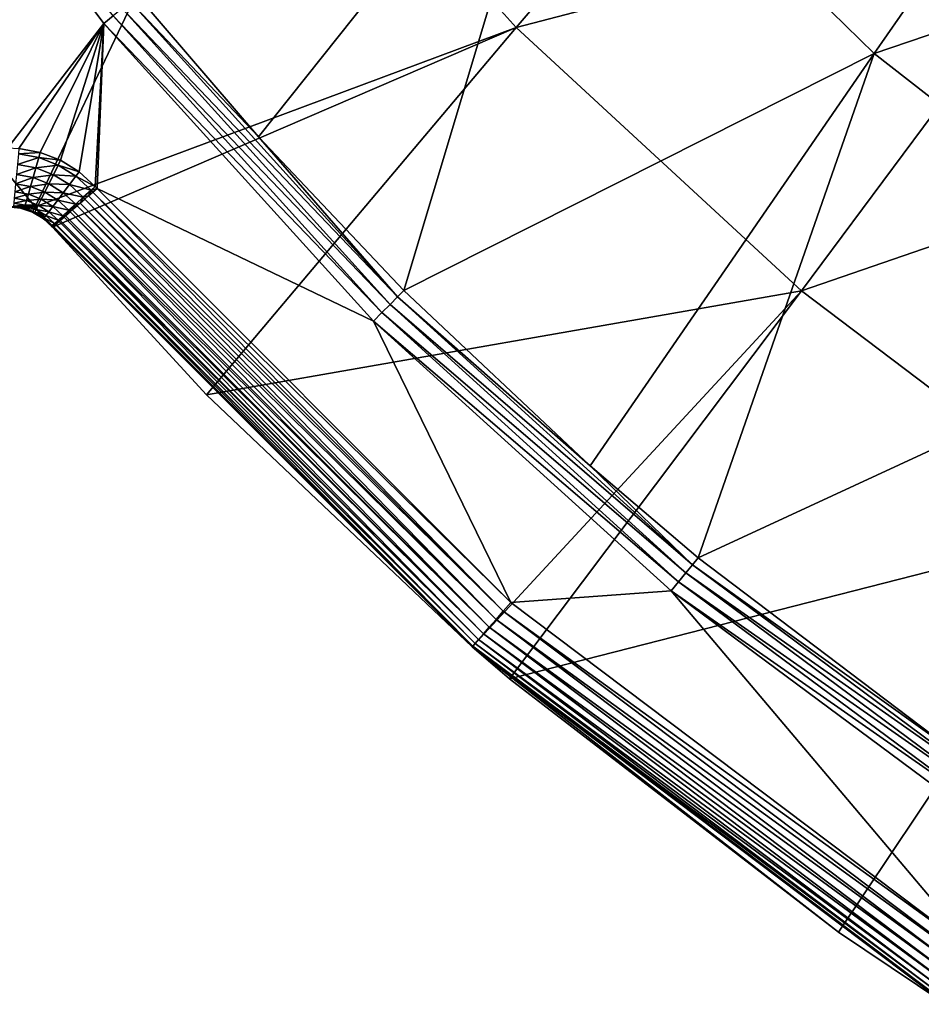
# Model space of a CAD drawing. Extents: x 0 to 0.85, y -0.55 to 0.
# Drawn here: x 0.203 to 0.249, y -0.515 to -0.465 of the extents above; entities that cross this region are included whole.
import ezdxf

# ---------------------------------------------------------------- set-up
doc = ezdxf.new("R2010")
doc.units = 0
doc.layers.add('L5_MINERALGUSS', color=7, linetype='CONTINUOUS')

msp = doc.modelspace()

# ---------------------------------------------------------------- linework, layer by layer
at = {"layer": 'L5_MINERALGUSS', "color": 8, "invisible_edges": 8}
for points in [[(0.263005, -0.443384, -0.046294), (0.231238, -0.451109, -0.025103), (0.246916, -0.466502, -0.025103), (0.263005, -0.443384, -0.046294)], [(0.278845, -0.455616, -0.046294), (0.263005, -0.443384, -0.046294), (0.246916, -0.466502, -0.025103), (0.278845, -0.455616, -0.046294)], [(0.245696, -0.444933, -0.064125), (0.228725, -0.465183, -0.04811), (0.215607, -0.450444, -0.04811), (0.245696, -0.444933, -0.064125)], [(0.259125, -0.457187, -0.064125), (0.228725, -0.465183, -0.04811), (0.245696, -0.444933, -0.064125), (0.259125, -0.457187, -0.064125)], [(0.208234, -0.464582, -0.000287), (0.195543, -0.448496, -0.000223), (0.207757, -0.464974, -0.000223), (0.208234, -0.464582, -0.000287)], [(0.207757, -0.464974, -0.000223), (0.195543, -0.448496, -0.000223), (0.202877, -0.471297, -0.000223), (0.207757, -0.464974, -0.000223)], [(0.215607, -0.450444, -0.04811), (0.199037, -0.467982, -0.030223), (0.18672, -0.450823, -0.030223), (0.215607, -0.450444, -0.04811)], [(0.215607, -0.450444, -0.04811), (0.204251, -0.474297, -0.030223), (0.199037, -0.467982, -0.030223), (0.215607, -0.450444, -0.04811)], [(0.228725, -0.465183, -0.04811), (0.204251, -0.474297, -0.030223), (0.215607, -0.450444, -0.04811), (0.228725, -0.465183, -0.04811)], [(0.231238, -0.451109, -0.025103), (0.209467, -0.463571, -0.001197), (0.215614, -0.47074, -0.001186), (0.231238, -0.451109, -0.025103)], [(0.231238, -0.451109, -0.025103), (0.215614, -0.47074, -0.001186), (0.223011, -0.478555, -0.001174), (0.231238, -0.451109, -0.025103)], [(0.246916, -0.466502, -0.025103), (0.231238, -0.451109, -0.025103), (0.223011, -0.478555, -0.001174), (0.246916, -0.466502, -0.025103)], [(0.278845, -0.455616, -0.046294), (0.246916, -0.466502, -0.025103), (0.264265, -0.479988, -0.025103), (0.278845, -0.455616, -0.046294)], [(0.259125, -0.457187, -0.064125), (0.243221, -0.478568, -0.04811), (0.228725, -0.465183, -0.04811), (0.259125, -0.457187, -0.064125)], [(0.273689, -0.468068, -0.064125), (0.243221, -0.478568, -0.04811), (0.259125, -0.457187, -0.064125), (0.273689, -0.468068, -0.064125)], [(0.215614, -0.47074, -0.001186), (0.209467, -0.463571, -0.001197), (0.209108, -0.463865, -0.000785), (0.215614, -0.47074, -0.001186)], [(0.222305, -0.47926, -0.000471), (0.208691, -0.464207, -0.000477), (0.208234, -0.464582, -0.000287), (0.222305, -0.47926, -0.000471)], [(0.222684, -0.478882, -0.000772), (0.209108, -0.463865, -0.000785), (0.208691, -0.464207, -0.000477), (0.222684, -0.478882, -0.000772)], [(0.222684, -0.478882, -0.000772), (0.208691, -0.464207, -0.000477), (0.222305, -0.47926, -0.000471), (0.222684, -0.478882, -0.000772)], [(0.209108, -0.463865, -0.000785), (0.222684, -0.478882, -0.000772), (0.215614, -0.47074, -0.001186), (0.209108, -0.463865, -0.000785)], [(0.221892, -0.479673, -0.000286), (0.208234, -0.464582, -0.000287), (0.207757, -0.464974, -0.000223), (0.221892, -0.479673, -0.000286)], [(0.222305, -0.47926, -0.000471), (0.208234, -0.464582, -0.000287), (0.221892, -0.479673, -0.000286), (0.222305, -0.47926, -0.000471)], [(0.207757, -0.464974, -0.000223), (0.202877, -0.471297, -0.000223), (0.203431, -0.471323, -0.000223), (0.207757, -0.464974, -0.000223)], [(0.207757, -0.464974, -0.000223), (0.203431, -0.471323, -0.000223), (0.204519, -0.471526, -0.000223), (0.207757, -0.464974, -0.000223)], [(0.228725, -0.465183, -0.04811), (0.205142, -0.475329, -0.030223), (0.204251, -0.474297, -0.030223), (0.228725, -0.465183, -0.04811)], [(0.207757, -0.464974, -0.000223), (0.204519, -0.471526, -0.000223), (0.205552, -0.471926, -0.000223), (0.207757, -0.464974, -0.000223)], [(0.228725, -0.465183, -0.04811), (0.212965, -0.483862, -0.030223), (0.205142, -0.475329, -0.030223), (0.228725, -0.465183, -0.04811)], [(0.207757, -0.464974, -0.000223), (0.205552, -0.471926, -0.000223), (0.206493, -0.472509, -0.000223), (0.207757, -0.464974, -0.000223)], [(0.207757, -0.464974, -0.000223), (0.206493, -0.472509, -0.000223), (0.207311, -0.473255, -0.000223), (0.207757, -0.464974, -0.000223)], [(0.207757, -0.464974, -0.000223), (0.207311, -0.473255, -0.000223), (0.207406, -0.473362, -0.000223), (0.207757, -0.464974, -0.000223)], [(0.22146, -0.480104, -0.000223), (0.207757, -0.464974, -0.000223), (0.207406, -0.473362, -0.000223), (0.22146, -0.480104, -0.000223)], [(0.221892, -0.479673, -0.000286), (0.207757, -0.464974, -0.000223), (0.22146, -0.480104, -0.000223), (0.221892, -0.479673, -0.000286)], [(0.243221, -0.478568, -0.04811), (0.212965, -0.483862, -0.030223), (0.228725, -0.465183, -0.04811), (0.243221, -0.478568, -0.04811)], [(0.246916, -0.466502, -0.025103), (0.223011, -0.478555, -0.001174), (0.232474, -0.487463, -0.001162), (0.246916, -0.466502, -0.025103)], [(0.246916, -0.466502, -0.025103), (0.232474, -0.487463, -0.001162), (0.237974, -0.492151, -0.001157), (0.246916, -0.466502, -0.025103)], [(0.264265, -0.479988, -0.025103), (0.246916, -0.466502, -0.025103), (0.237974, -0.492151, -0.001157), (0.264265, -0.479988, -0.025103)], [(0.204251, -0.474297, -0.030223), (0.202877, -0.474297, -0.030223), (0.199037, -0.467982, -0.030223), (0.204251, -0.474297, -0.030223)], [(0.273689, -0.468068, -0.064125), (0.258956, -0.490474, -0.04811), (0.243221, -0.478568, -0.04811), (0.273689, -0.468068, -0.064125)], [(0.223011, -0.478555, -0.001174), (0.215614, -0.47074, -0.001186), (0.222684, -0.478882, -0.000772), (0.223011, -0.478555, -0.001174)], [(0.204444, -0.471792, -0.000236), (0.203405, -0.471598, -0.000236), (0.203355, -0.47214, -0.000338), (0.204444, -0.471792, -0.000236)], [(0.204519, -0.471526, -0.000223), (0.203431, -0.471323, -0.000223), (0.203405, -0.471598, -0.000236), (0.204519, -0.471526, -0.000223)], [(0.204519, -0.471526, -0.000223), (0.203405, -0.471598, -0.000236), (0.204444, -0.471792, -0.000236), (0.204519, -0.471526, -0.000223)], [(0.205552, -0.471926, -0.000223), (0.204519, -0.471526, -0.000223), (0.204444, -0.471792, -0.000236), (0.205552, -0.471926, -0.000223)], [(0.204295, -0.472316, -0.000338), (0.203355, -0.47214, -0.000338), (0.203308, -0.472654, -0.000538), (0.204295, -0.472316, -0.000338)], [(0.204444, -0.471792, -0.000236), (0.203355, -0.47214, -0.000338), (0.204295, -0.472316, -0.000338), (0.204444, -0.471792, -0.000236)], [(0.205428, -0.472174, -0.000236), (0.204444, -0.471792, -0.000236), (0.204295, -0.472316, -0.000338), (0.205428, -0.472174, -0.000236)], [(0.205428, -0.472174, -0.000236), (0.204295, -0.472316, -0.000338), (0.205186, -0.472661, -0.000338), (0.205428, -0.472174, -0.000236)], [(0.205552, -0.471926, -0.000223), (0.204444, -0.471792, -0.000236), (0.205428, -0.472174, -0.000236), (0.205552, -0.471926, -0.000223)], [(0.206326, -0.47273, -0.000236), (0.205428, -0.472174, -0.000236), (0.205186, -0.472661, -0.000338), (0.206326, -0.47273, -0.000236)], [(0.206493, -0.472509, -0.000223), (0.205552, -0.471926, -0.000223), (0.205428, -0.472174, -0.000236), (0.206493, -0.472509, -0.000223)], [(0.206493, -0.472509, -0.000223), (0.205428, -0.472174, -0.000236), (0.206326, -0.47273, -0.000236), (0.206493, -0.472509, -0.000223)], [(0.204153, -0.472812, -0.000538), (0.203308, -0.472654, -0.000538), (0.203264, -0.473123, -0.000829), (0.204153, -0.472812, -0.000538)], [(0.204295, -0.472316, -0.000338), (0.203308, -0.472654, -0.000538), (0.204153, -0.472812, -0.000538), (0.204295, -0.472316, -0.000338)], [(0.205186, -0.472661, -0.000338), (0.204295, -0.472316, -0.000338), (0.204153, -0.472812, -0.000538), (0.205186, -0.472661, -0.000338)], [(0.205186, -0.472661, -0.000338), (0.204153, -0.472812, -0.000538), (0.204956, -0.473123, -0.000538), (0.205186, -0.472661, -0.000338)], [(0.205998, -0.473164, -0.000338), (0.205186, -0.472661, -0.000338), (0.204956, -0.473123, -0.000538), (0.205998, -0.473164, -0.000338)], [(0.206326, -0.47273, -0.000236), (0.205186, -0.472661, -0.000338), (0.205998, -0.473164, -0.000338), (0.206326, -0.47273, -0.000236)], [(0.207107, -0.473441, -0.000236), (0.206326, -0.47273, -0.000236), (0.205998, -0.473164, -0.000338), (0.207107, -0.473441, -0.000236)], [(0.207311, -0.473255, -0.000223), (0.206493, -0.472509, -0.000223), (0.206326, -0.47273, -0.000236), (0.207311, -0.473255, -0.000223)], [(0.207311, -0.473255, -0.000223), (0.206326, -0.47273, -0.000236), (0.207107, -0.473441, -0.000236), (0.207311, -0.473255, -0.000223)], [(0.204024, -0.473265, -0.000829), (0.203264, -0.473123, -0.000829), (0.203226, -0.47353, -0.001202), (0.204024, -0.473265, -0.000829)], [(0.204153, -0.472812, -0.000538), (0.203264, -0.473123, -0.000829), (0.204024, -0.473265, -0.000829), (0.204153, -0.472812, -0.000538)], [(0.204956, -0.473123, -0.000538), (0.204153, -0.472812, -0.000538), (0.204024, -0.473265, -0.000829), (0.204956, -0.473123, -0.000538)], [(0.204956, -0.473123, -0.000538), (0.204024, -0.473265, -0.000829), (0.204746, -0.473544, -0.000829), (0.204956, -0.473123, -0.000538)], [(0.205687, -0.473576, -0.000538), (0.204956, -0.473123, -0.000538), (0.204746, -0.473544, -0.000829), (0.205687, -0.473576, -0.000538)], [(0.205998, -0.473164, -0.000338), (0.204956, -0.473123, -0.000538), (0.205687, -0.473576, -0.000538), (0.205998, -0.473164, -0.000338)], [(0.206705, -0.473808, -0.000338), (0.205998, -0.473164, -0.000338), (0.205687, -0.473576, -0.000538), (0.206705, -0.473808, -0.000338)], [(0.207107, -0.473441, -0.000236), (0.205998, -0.473164, -0.000338), (0.206705, -0.473808, -0.000338), (0.207107, -0.473441, -0.000236)], [(0.207406, -0.473362, -0.000223), (0.207311, -0.473255, -0.000223), (0.207107, -0.473441, -0.000236), (0.207406, -0.473362, -0.000223)], [(0.203226, -0.47353, -0.001202), (0.203196, -0.473862, -0.001644), (0.203913, -0.473658, -0.001202), (0.203226, -0.47353, -0.001202)], [(0.203913, -0.473658, -0.001202), (0.203196, -0.473862, -0.001644), (0.203821, -0.473979, -0.001644), (0.203913, -0.473658, -0.001202)], [(0.204024, -0.473265, -0.000829), (0.203226, -0.47353, -0.001202), (0.203913, -0.473658, -0.001202), (0.204024, -0.473265, -0.000829)], [(0.203913, -0.473658, -0.001202), (0.203821, -0.473979, -0.001644), (0.204564, -0.473911, -0.001202), (0.203913, -0.473658, -0.001202)], [(0.204746, -0.473544, -0.000829), (0.204024, -0.473265, -0.000829), (0.203913, -0.473658, -0.001202), (0.204746, -0.473544, -0.000829)], [(0.204746, -0.473544, -0.000829), (0.203913, -0.473658, -0.001202), (0.204564, -0.473911, -0.001202), (0.204746, -0.473544, -0.000829)], [(0.205404, -0.473952, -0.000829), (0.204746, -0.473544, -0.000829), (0.204564, -0.473911, -0.001202), (0.205404, -0.473952, -0.000829)], [(0.205687, -0.473576, -0.000538), (0.204746, -0.473544, -0.000829), (0.205404, -0.473952, -0.000829), (0.205687, -0.473576, -0.000538)], [(0.206323, -0.474156, -0.000538), (0.205687, -0.473576, -0.000538), (0.205404, -0.473952, -0.000829), (0.206323, -0.474156, -0.000538)], [(0.206705, -0.473808, -0.000338), (0.205687, -0.473576, -0.000538), (0.206323, -0.474156, -0.000538), (0.206705, -0.473808, -0.000338)], [(0.207107, -0.473441, -0.000236), (0.206705, -0.473808, -0.000338), (0.206965, -0.473745, -0.000281), (0.207107, -0.473441, -0.000236)], [(0.206965, -0.473745, -0.000281), (0.206705, -0.473808, -0.000338), (0.206787, -0.4739, -0.000338), (0.206965, -0.473745, -0.000281)], [(0.228064, -0.494858, -0.000281), (0.206965, -0.473745, -0.000281), (0.206787, -0.4739, -0.000338), (0.228064, -0.494858, -0.000281)], [(0.207197, -0.473543, -0.000236), (0.207107, -0.473441, -0.000236), (0.206965, -0.473745, -0.000281), (0.207197, -0.473543, -0.000236)], [(0.228064, -0.494858, -0.000281), (0.207197, -0.473543, -0.000236), (0.206965, -0.473745, -0.000281), (0.228064, -0.494858, -0.000281)], [(0.207406, -0.473362, -0.000223), (0.207107, -0.473441, -0.000236), (0.207197, -0.473543, -0.000236), (0.207406, -0.473362, -0.000223)], [(0.228448, -0.494417, -0.000223), (0.207406, -0.473362, -0.000223), (0.207197, -0.473543, -0.000236), (0.228448, -0.494417, -0.000223)], [(0.228448, -0.494417, -0.000223), (0.207197, -0.473543, -0.000236), (0.228064, -0.494858, -0.000281), (0.228448, -0.494417, -0.000223)], [(0.228448, -0.494417, -0.000223), (0.22146, -0.480104, -0.000223), (0.207406, -0.473362, -0.000223), (0.228448, -0.494417, -0.000223)], [(0.203173, -0.474108, -0.002139), (0.203159, -0.474259, -0.002672), (0.203754, -0.474217, -0.002139), (0.203173, -0.474108, -0.002139)], [(0.203754, -0.474217, -0.002139), (0.203159, -0.474259, -0.002672), (0.203712, -0.474362, -0.002672), (0.203754, -0.474217, -0.002139)], [(0.203196, -0.473862, -0.001644), (0.203173, -0.474108, -0.002139), (0.203821, -0.473979, -0.001644), (0.203196, -0.473862, -0.001644)], [(0.203821, -0.473979, -0.001644), (0.203173, -0.474108, -0.002139), (0.203754, -0.474217, -0.002139), (0.203821, -0.473979, -0.001644)], [(0.203754, -0.474217, -0.002139), (0.203712, -0.474362, -0.002672), (0.204305, -0.47443, -0.002139), (0.203754, -0.474217, -0.002139)], [(0.203821, -0.473979, -0.001644), (0.203754, -0.474217, -0.002139), (0.204415, -0.474209, -0.001644), (0.203821, -0.473979, -0.001644)], [(0.204415, -0.474209, -0.001644), (0.203754, -0.474217, -0.002139), (0.204305, -0.47443, -0.002139), (0.204415, -0.474209, -0.001644)], [(0.204564, -0.473911, -0.001202), (0.203821, -0.473979, -0.001644), (0.204415, -0.474209, -0.001644), (0.204564, -0.473911, -0.001202)], [(0.204415, -0.474209, -0.001644), (0.204305, -0.47443, -0.002139), (0.204956, -0.474544, -0.001644), (0.204415, -0.474209, -0.001644)], [(0.204564, -0.473911, -0.001202), (0.204415, -0.474209, -0.001644), (0.205157, -0.474278, -0.001202), (0.204564, -0.473911, -0.001202)], [(0.205157, -0.474278, -0.001202), (0.204415, -0.474209, -0.001644), (0.204956, -0.474544, -0.001644), (0.205157, -0.474278, -0.001202)], [(0.205404, -0.473952, -0.000829), (0.204564, -0.473911, -0.001202), (0.205157, -0.474278, -0.001202), (0.205404, -0.473952, -0.000829)], [(0.205975, -0.474473, -0.000829), (0.205404, -0.473952, -0.000829), (0.205157, -0.474278, -0.001202), (0.205975, -0.474473, -0.000829)], [(0.206323, -0.474156, -0.000538), (0.205404, -0.473952, -0.000829), (0.205975, -0.474473, -0.000829), (0.206323, -0.474156, -0.000538)], [(0.206323, -0.474156, -0.000538), (0.205975, -0.474473, -0.000829), (0.206148, -0.474455, -0.000729), (0.206323, -0.474156, -0.000538)], [(0.206397, -0.474239, -0.000538), (0.206323, -0.474156, -0.000538), (0.206148, -0.474455, -0.000729), (0.206397, -0.474239, -0.000538)], [(0.227354, -0.495674, -0.000729), (0.206397, -0.474239, -0.000538), (0.206148, -0.474455, -0.000729), (0.227354, -0.495674, -0.000729)], [(0.206705, -0.473808, -0.000338), (0.206323, -0.474156, -0.000538), (0.20654, -0.474115, -0.000452), (0.206705, -0.473808, -0.000338)], [(0.20654, -0.474115, -0.000452), (0.206323, -0.474156, -0.000538), (0.206397, -0.474239, -0.000538), (0.20654, -0.474115, -0.000452)], [(0.227694, -0.495283, -0.000452), (0.20654, -0.474115, -0.000452), (0.206397, -0.474239, -0.000538), (0.227694, -0.495283, -0.000452)], [(0.227694, -0.495283, -0.000452), (0.206397, -0.474239, -0.000538), (0.227354, -0.495674, -0.000729), (0.227694, -0.495283, -0.000452)], [(0.206787, -0.4739, -0.000338), (0.206705, -0.473808, -0.000338), (0.20654, -0.474115, -0.000452), (0.206787, -0.4739, -0.000338)], [(0.227694, -0.495283, -0.000452), (0.206787, -0.4739, -0.000338), (0.20654, -0.474115, -0.000452), (0.227694, -0.495283, -0.000452)], [(0.228064, -0.494858, -0.000281), (0.206787, -0.4739, -0.000338), (0.227694, -0.495283, -0.000452), (0.228064, -0.494858, -0.000281)], [(0.204251, -0.474297, -0.030223), (0.203514, -0.474365, -0.030223), (0.202877, -0.474297, -0.030223), (0.204251, -0.474297, -0.030223)], [(0.203154, -0.47431, -0.003223), (0.202877, -0.474297, -0.030223), (0.203514, -0.474365, -0.030223), (0.203154, -0.47431, -0.003223)], [(0.203159, -0.474259, -0.002672), (0.203154, -0.47431, -0.003223), (0.203514, -0.474365, -0.003223), (0.203159, -0.474259, -0.002672)], [(0.203154, -0.47431, -0.003223), (0.203514, -0.474365, -0.030223), (0.203514, -0.474365, -0.003223), (0.203154, -0.47431, -0.003223)], [(0.203159, -0.474259, -0.002672), (0.203514, -0.474365, -0.003223), (0.203712, -0.474362, -0.002672), (0.203159, -0.474259, -0.002672)], [(0.204251, -0.474297, -0.030223), (0.204122, -0.474567, -0.030223), (0.203514, -0.474365, -0.030223), (0.204251, -0.474297, -0.030223)], [(0.203712, -0.474362, -0.002672), (0.203514, -0.474365, -0.003223), (0.203698, -0.474411, -0.003223), (0.203712, -0.474362, -0.002672)], [(0.203514, -0.474365, -0.003223), (0.203514, -0.474365, -0.030223), (0.203698, -0.474411, -0.003223), (0.203514, -0.474365, -0.003223)], [(0.203698, -0.474411, -0.003223), (0.203514, -0.474365, -0.030223), (0.204122, -0.474567, -0.030223), (0.203698, -0.474411, -0.003223)], [(0.203712, -0.474362, -0.002672), (0.203698, -0.474411, -0.003223), (0.204122, -0.474567, -0.003223), (0.203712, -0.474362, -0.002672)], [(0.203698, -0.474411, -0.003223), (0.204122, -0.474567, -0.030223), (0.204122, -0.474567, -0.003223), (0.203698, -0.474411, -0.003223)], [(0.204305, -0.47443, -0.002139), (0.203712, -0.474362, -0.002672), (0.204237, -0.474566, -0.002672), (0.204305, -0.47443, -0.002139)], [(0.203712, -0.474362, -0.002672), (0.204122, -0.474567, -0.003223), (0.204237, -0.474566, -0.002672), (0.203712, -0.474362, -0.002672)], [(0.204673, -0.474893, -0.030223), (0.204122, -0.474567, -0.030223), (0.204251, -0.474297, -0.030223), (0.204673, -0.474893, -0.030223)], [(0.204237, -0.474566, -0.002672), (0.204122, -0.474567, -0.003223), (0.204215, -0.474611, -0.003223), (0.204237, -0.474566, -0.002672)], [(0.204122, -0.474567, -0.003223), (0.204122, -0.474567, -0.030223), (0.204215, -0.474611, -0.003223), (0.204122, -0.474567, -0.003223)], [(0.204215, -0.474611, -0.003223), (0.204122, -0.474567, -0.030223), (0.204673, -0.474893, -0.030223), (0.204215, -0.474611, -0.003223)], [(0.204237, -0.474566, -0.002672), (0.204215, -0.474611, -0.003223), (0.204673, -0.474893, -0.003223), (0.204237, -0.474566, -0.002672)], [(0.204215, -0.474611, -0.003223), (0.204673, -0.474893, -0.030223), (0.204673, -0.474893, -0.003223), (0.204215, -0.474611, -0.003223)], [(0.204305, -0.47443, -0.002139), (0.204237, -0.474566, -0.002672), (0.204807, -0.474741, -0.002139), (0.204305, -0.47443, -0.002139)], [(0.204807, -0.474741, -0.002139), (0.204237, -0.474566, -0.002672), (0.204716, -0.474862, -0.002672), (0.204807, -0.474741, -0.002139)], [(0.204237, -0.474566, -0.002672), (0.204673, -0.474893, -0.003223), (0.204716, -0.474862, -0.002672), (0.204237, -0.474566, -0.002672)], [(0.205142, -0.475329, -0.030223), (0.204673, -0.474893, -0.030223), (0.204251, -0.474297, -0.030223), (0.205142, -0.475329, -0.030223)], [(0.204956, -0.474544, -0.001644), (0.204305, -0.47443, -0.002139), (0.204807, -0.474741, -0.002139), (0.204956, -0.474544, -0.001644)], [(0.204807, -0.474741, -0.002139), (0.204716, -0.474862, -0.002672), (0.205244, -0.475139, -0.002139), (0.204807, -0.474741, -0.002139)], [(0.204956, -0.474544, -0.001644), (0.204807, -0.474741, -0.002139), (0.205426, -0.474973, -0.001644), (0.204956, -0.474544, -0.001644)], [(0.205426, -0.474973, -0.001644), (0.204807, -0.474741, -0.002139), (0.205244, -0.475139, -0.002139), (0.205426, -0.474973, -0.001644)], [(0.205673, -0.474748, -0.001202), (0.205157, -0.474278, -0.001202), (0.204956, -0.474544, -0.001644), (0.205673, -0.474748, -0.001202)], [(0.205673, -0.474748, -0.001202), (0.204956, -0.474544, -0.001644), (0.205426, -0.474973, -0.001644), (0.205673, -0.474748, -0.001202)], [(0.205975, -0.474473, -0.000829), (0.205157, -0.474278, -0.001202), (0.205673, -0.474748, -0.001202), (0.205975, -0.474473, -0.000829)], [(0.205673, -0.474748, -0.001202), (0.205426, -0.474973, -0.001644), (0.205523, -0.474998, -0.001556), (0.205673, -0.474748, -0.001202)], [(0.205733, -0.474816, -0.001202), (0.205673, -0.474748, -0.001202), (0.205523, -0.474998, -0.001556), (0.205733, -0.474816, -0.001202)], [(0.205975, -0.474473, -0.000829), (0.205673, -0.474748, -0.001202), (0.205805, -0.474753, -0.001102), (0.205975, -0.474473, -0.000829)], [(0.205805, -0.474753, -0.001102), (0.205673, -0.474748, -0.001202), (0.205733, -0.474816, -0.001202), (0.205805, -0.474753, -0.001102)], [(0.227056, -0.496017, -0.001102), (0.205805, -0.474753, -0.001102), (0.205733, -0.474816, -0.001202), (0.227056, -0.496017, -0.001102)], [(0.206042, -0.474547, -0.000829), (0.205975, -0.474473, -0.000829), (0.205805, -0.474753, -0.001102), (0.206042, -0.474547, -0.000829)], [(0.227056, -0.496017, -0.001102), (0.206042, -0.474547, -0.000829), (0.205805, -0.474753, -0.001102), (0.227056, -0.496017, -0.001102)], [(0.206148, -0.474455, -0.000729), (0.205975, -0.474473, -0.000829), (0.206042, -0.474547, -0.000829), (0.206148, -0.474455, -0.000729)], [(0.227354, -0.495674, -0.000729), (0.206148, -0.474455, -0.000729), (0.206042, -0.474547, -0.000829), (0.227354, -0.495674, -0.000729)], [(0.227354, -0.495674, -0.000729), (0.206042, -0.474547, -0.000829), (0.227056, -0.496017, -0.001102), (0.227354, -0.495674, -0.000729)], [(0.204716, -0.474862, -0.002672), (0.204673, -0.474893, -0.003223), (0.204685, -0.474903, -0.003223), (0.204716, -0.474862, -0.002672)], [(0.204673, -0.474893, -0.003223), (0.204673, -0.474893, -0.030223), (0.204685, -0.474903, -0.003223), (0.204673, -0.474893, -0.003223)], [(0.204685, -0.474903, -0.003223), (0.204673, -0.474893, -0.030223), (0.205094, -0.475276, -0.003223), (0.204685, -0.474903, -0.003223)], [(0.205094, -0.475276, -0.003223), (0.204673, -0.474893, -0.030223), (0.205142, -0.475329, -0.030223), (0.205094, -0.475276, -0.003223)], [(0.204716, -0.474862, -0.002672), (0.204685, -0.474903, -0.003223), (0.205132, -0.475241, -0.002672), (0.204716, -0.474862, -0.002672)], [(0.205132, -0.475241, -0.002672), (0.204685, -0.474903, -0.003223), (0.205094, -0.475276, -0.003223), (0.205132, -0.475241, -0.002672)], [(0.205244, -0.475139, -0.002139), (0.204716, -0.474862, -0.002672), (0.205132, -0.475241, -0.002672), (0.205244, -0.475139, -0.002139)], [(0.205132, -0.475241, -0.002672), (0.205094, -0.475276, -0.003223), (0.20518, -0.475296, -0.002672), (0.205132, -0.475241, -0.002672)], [(0.205244, -0.475139, -0.002139), (0.205132, -0.475241, -0.002672), (0.205185, -0.475291, -0.002638), (0.205244, -0.475139, -0.002139)], [(0.205132, -0.475241, -0.002672), (0.20518, -0.475296, -0.002672), (0.205185, -0.475291, -0.002638), (0.205132, -0.475241, -0.002672)], [(0.205244, -0.475139, -0.002139), (0.205185, -0.475291, -0.002638), (0.205295, -0.475196, -0.002139), (0.205244, -0.475139, -0.002139)], [(0.205295, -0.475196, -0.002139), (0.205185, -0.475291, -0.002638), (0.226517, -0.496636, -0.002638), (0.205295, -0.475196, -0.002139)], [(0.205426, -0.474973, -0.001644), (0.205244, -0.475139, -0.002139), (0.205314, -0.475179, -0.002075), (0.205426, -0.474973, -0.001644)], [(0.205244, -0.475139, -0.002139), (0.205295, -0.475196, -0.002139), (0.205314, -0.475179, -0.002075), (0.205244, -0.475139, -0.002139)], [(0.205314, -0.475179, -0.002075), (0.205295, -0.475196, -0.002139), (0.226629, -0.496508, -0.002075), (0.205314, -0.475179, -0.002075)], [(0.205295, -0.475196, -0.002139), (0.226517, -0.496636, -0.002638), (0.226629, -0.496508, -0.002075), (0.205295, -0.475196, -0.002139)], [(0.205426, -0.474973, -0.001644), (0.205314, -0.475179, -0.002075), (0.205481, -0.475035, -0.001644), (0.205426, -0.474973, -0.001644)], [(0.205481, -0.475035, -0.001644), (0.205314, -0.475179, -0.002075), (0.226629, -0.496508, -0.002075), (0.205481, -0.475035, -0.001644)], [(0.205426, -0.474973, -0.001644), (0.205481, -0.475035, -0.001644), (0.205523, -0.474998, -0.001556), (0.205426, -0.474973, -0.001644)], [(0.205523, -0.474998, -0.001556), (0.205481, -0.475035, -0.001644), (0.22681, -0.496299, -0.001557), (0.205523, -0.474998, -0.001556)], [(0.205481, -0.475035, -0.001644), (0.226629, -0.496508, -0.002075), (0.22681, -0.496299, -0.001557), (0.205481, -0.475035, -0.001644)], [(0.22681, -0.496299, -0.001557), (0.205733, -0.474816, -0.001202), (0.205523, -0.474998, -0.001556), (0.22681, -0.496299, -0.001557)], [(0.227056, -0.496017, -0.001102), (0.205733, -0.474816, -0.001202), (0.22681, -0.496299, -0.001557), (0.227056, -0.496017, -0.001102)], [(0.205094, -0.475276, -0.003223), (0.205142, -0.475329, -0.003223), (0.20518, -0.475296, -0.002672), (0.205094, -0.475276, -0.003223)], [(0.205094, -0.475276, -0.003223), (0.205142, -0.475329, -0.030223), (0.205142, -0.475329, -0.003223), (0.205094, -0.475276, -0.003223)], [(0.20518, -0.475296, -0.002672), (0.205142, -0.475329, -0.003223), (0.226477, -0.496679, -0.003223), (0.20518, -0.475296, -0.002672)], [(0.205142, -0.475329, -0.030223), (0.212965, -0.483862, -0.030223), (0.205142, -0.475329, -0.003223), (0.205142, -0.475329, -0.030223)], [(0.205142, -0.475329, -0.003223), (0.212965, -0.483862, -0.030223), (0.226477, -0.496679, -0.003223), (0.205142, -0.475329, -0.003223)], [(0.205185, -0.475291, -0.002638), (0.20518, -0.475296, -0.002672), (0.226517, -0.496636, -0.002638), (0.205185, -0.475291, -0.002638)], [(0.20518, -0.475296, -0.002672), (0.226477, -0.496679, -0.003223), (0.226517, -0.496636, -0.002638), (0.20518, -0.475296, -0.002672)], [(0.243221, -0.478568, -0.04811), (0.226478, -0.496678, -0.030223), (0.212965, -0.483862, -0.030223), (0.243221, -0.478568, -0.04811)], [(0.232474, -0.487463, -0.001162), (0.223011, -0.478555, -0.001174), (0.222684, -0.478882, -0.000772), (0.232474, -0.487463, -0.001162)], [(0.243221, -0.478568, -0.04811), (0.228374, -0.498309, -0.030223), (0.226478, -0.496678, -0.030223), (0.243221, -0.478568, -0.04811)], [(0.258956, -0.490474, -0.04811), (0.228374, -0.498309, -0.030223), (0.243221, -0.478568, -0.04811), (0.258956, -0.490474, -0.04811)], [(0.237344, -0.492917, -0.000466), (0.222305, -0.47926, -0.000471), (0.221892, -0.479673, -0.000286), (0.237344, -0.492917, -0.000466)], [(0.237681, -0.492507, -0.000761), (0.222684, -0.478882, -0.000772), (0.222305, -0.47926, -0.000471), (0.237681, -0.492507, -0.000761)], [(0.237681, -0.492507, -0.000761), (0.222305, -0.47926, -0.000471), (0.237344, -0.492917, -0.000466), (0.237681, -0.492507, -0.000761)], [(0.237681, -0.492507, -0.000761), (0.232474, -0.487463, -0.001162), (0.222684, -0.478882, -0.000772), (0.237681, -0.492507, -0.000761)], [(0.236977, -0.493365, -0.000285), (0.221892, -0.479673, -0.000286), (0.22146, -0.480104, -0.000223), (0.236977, -0.493365, -0.000285)], [(0.237344, -0.492917, -0.000466), (0.221892, -0.479673, -0.000286), (0.236977, -0.493365, -0.000285), (0.237344, -0.492917, -0.000466)], [(0.236977, -0.493365, -0.000285), (0.22146, -0.480104, -0.000223), (0.236593, -0.493831, -0.000223), (0.236977, -0.493365, -0.000285)], [(0.236593, -0.493831, -0.000223), (0.22146, -0.480104, -0.000223), (0.228448, -0.494417, -0.000223), (0.236593, -0.493831, -0.000223)], [(0.264265, -0.479988, -0.025103), (0.237974, -0.492151, -0.001157), (0.251141, -0.502124, -0.001145), (0.264265, -0.479988, -0.025103)], [(0.226477, -0.496679, -0.003223), (0.212965, -0.483862, -0.030223), (0.226478, -0.496678, -0.030223), (0.226477, -0.496679, -0.003223)], [(0.237974, -0.492151, -0.001157), (0.232474, -0.487463, -0.001162), (0.237681, -0.492507, -0.000761), (0.237974, -0.492151, -0.001157)], [(0.258956, -0.490474, -0.04811), (0.245115, -0.51119, -0.030223), (0.228374, -0.498309, -0.030223), (0.258956, -0.490474, -0.04811)], [(0.258956, -0.490474, -0.04811), (0.250571, -0.514858, -0.030223), (0.245115, -0.51119, -0.030223), (0.258956, -0.490474, -0.04811)], [(0.251141, -0.502124, -0.001145), (0.237974, -0.492151, -0.001157), (0.237681, -0.492507, -0.000761), (0.251141, -0.502124, -0.001145)], [(0.254024, -0.504648, -0.000753), (0.237681, -0.492507, -0.000761), (0.237344, -0.492917, -0.000466), (0.254024, -0.504648, -0.000753)], [(0.254024, -0.504648, -0.000753), (0.251141, -0.502124, -0.001145), (0.237681, -0.492507, -0.000761), (0.254024, -0.504648, -0.000753)], [(0.253731, -0.505086, -0.000463), (0.237344, -0.492917, -0.000466), (0.236977, -0.493365, -0.000285), (0.253731, -0.505086, -0.000463)], [(0.254024, -0.504648, -0.000753), (0.237344, -0.492917, -0.000466), (0.253731, -0.505086, -0.000463), (0.254024, -0.504648, -0.000753)], [(0.253411, -0.505565, -0.000284), (0.236977, -0.493365, -0.000285), (0.236593, -0.493831, -0.000223), (0.253411, -0.505565, -0.000284)], [(0.253731, -0.505086, -0.000463), (0.236977, -0.493365, -0.000285), (0.253411, -0.505565, -0.000284), (0.253731, -0.505086, -0.000463)], [(0.252268, -0.512383, -0.000223), (0.236593, -0.493831, -0.000223), (0.228448, -0.494417, -0.000223), (0.252268, -0.512383, -0.000223)], [(0.253411, -0.505565, -0.000284), (0.236593, -0.493831, -0.000223), (0.253078, -0.506063, -0.000223), (0.253411, -0.505565, -0.000284)], [(0.253078, -0.506063, -0.000223), (0.236593, -0.493831, -0.000223), (0.252268, -0.512383, -0.000223), (0.253078, -0.506063, -0.000223)], [(0.252268, -0.512383, -0.000223), (0.228448, -0.494417, -0.000223), (0.228064, -0.494858, -0.000281), (0.252268, -0.512383, -0.000223)], [(0.251642, -0.513346, -0.000452), (0.227694, -0.495283, -0.000452), (0.227354, -0.495674, -0.000729), (0.251642, -0.513346, -0.000452)], [(0.251949, -0.512874, -0.000281), (0.228064, -0.494858, -0.000281), (0.227694, -0.495283, -0.000452), (0.251949, -0.512874, -0.000281)], [(0.251949, -0.512874, -0.000281), (0.227694, -0.495283, -0.000452), (0.251642, -0.513346, -0.000452), (0.251949, -0.512874, -0.000281)], [(0.252268, -0.512383, -0.000223), (0.228064, -0.494858, -0.000281), (0.251949, -0.512874, -0.000281), (0.252268, -0.512383, -0.000223)], [(0.251359, -0.51378, -0.000729), (0.227354, -0.495674, -0.000729), (0.227056, -0.496017, -0.001102), (0.251359, -0.51378, -0.000729)], [(0.251642, -0.513346, -0.000452), (0.227354, -0.495674, -0.000729), (0.251359, -0.51378, -0.000729), (0.251642, -0.513346, -0.000452)], [(0.251112, -0.514161, -0.001102), (0.227056, -0.496017, -0.001102), (0.22681, -0.496299, -0.001557), (0.251112, -0.514161, -0.001102)], [(0.251359, -0.51378, -0.000729), (0.227056, -0.496017, -0.001102), (0.251112, -0.514161, -0.001102), (0.251359, -0.51378, -0.000729)], [(0.226517, -0.496636, -0.002638), (0.226477, -0.496679, -0.003223), (0.250571, -0.514858, -0.003223), (0.226517, -0.496636, -0.002638)], [(0.226477, -0.496679, -0.003223), (0.226478, -0.496678, -0.030223), (0.228374, -0.498309, -0.030223), (0.226477, -0.496679, -0.003223)], [(0.226477, -0.496679, -0.003223), (0.228374, -0.498309, -0.030223), (0.245115, -0.51119, -0.030223), (0.226477, -0.496679, -0.003223)], [(0.226477, -0.496679, -0.003223), (0.245115, -0.51119, -0.030223), (0.250571, -0.514858, -0.003223), (0.226477, -0.496679, -0.003223)], [(0.226629, -0.496508, -0.002075), (0.226517, -0.496636, -0.002638), (0.250757, -0.514707, -0.002075), (0.226629, -0.496508, -0.002075)], [(0.226517, -0.496636, -0.002638), (0.250571, -0.514858, -0.003223), (0.250665, -0.51485, -0.002638), (0.226517, -0.496636, -0.002638)], [(0.250757, -0.514707, -0.002075), (0.226517, -0.496636, -0.002638), (0.250665, -0.51485, -0.002638), (0.250757, -0.514707, -0.002075)], [(0.22681, -0.496299, -0.001557), (0.226629, -0.496508, -0.002075), (0.250908, -0.514474, -0.001557), (0.22681, -0.496299, -0.001557)], [(0.250908, -0.514474, -0.001557), (0.226629, -0.496508, -0.002075), (0.250757, -0.514707, -0.002075), (0.250908, -0.514474, -0.001557)], [(0.251112, -0.514161, -0.001102), (0.22681, -0.496299, -0.001557), (0.250908, -0.514474, -0.001557), (0.251112, -0.514161, -0.001102)], [(0.250571, -0.514858, -0.003223), (0.245115, -0.51119, -0.030223), (0.250571, -0.514858, -0.030223), (0.250571, -0.514858, -0.003223)]]:
    msp.add_3dface(points, dxfattribs=at)

doc.saveas('drawing.dxf')
